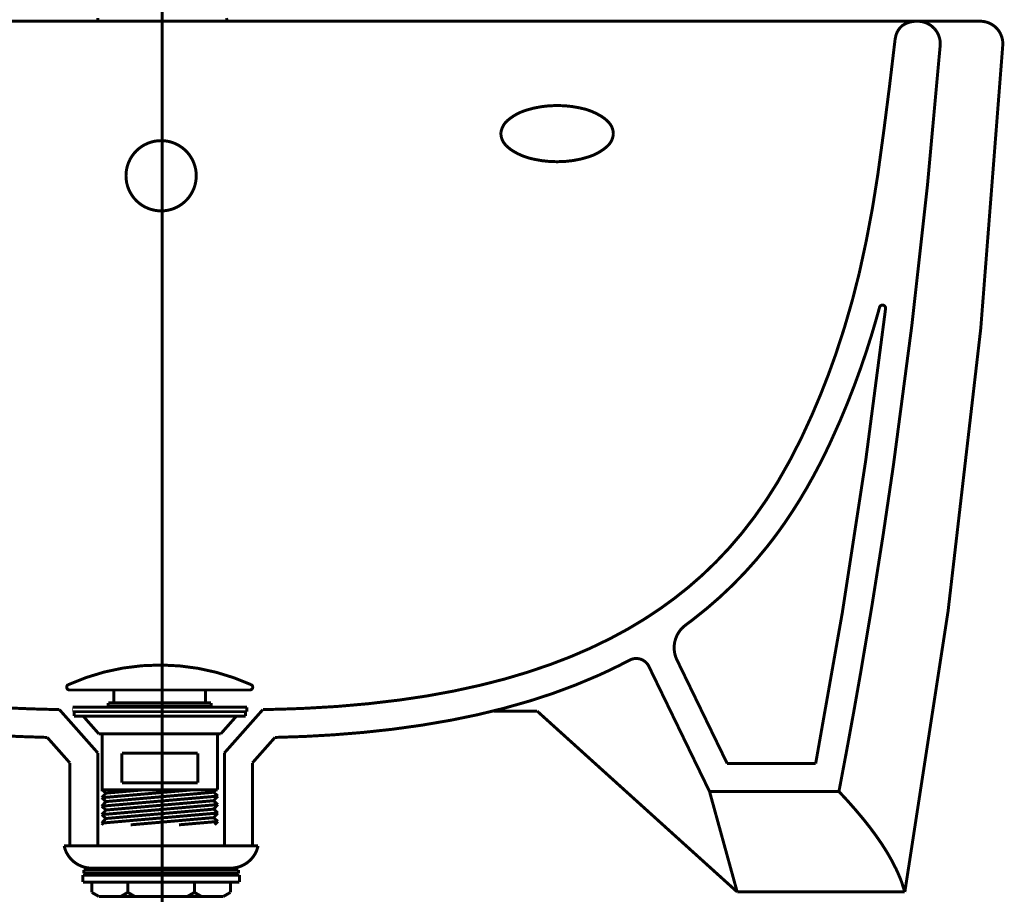
# Model space of a CAD drawing. Extents: x 71 to 478, y -279 to -11.
# Drawn here: x 344 to 379, y -183 to -151 of the extents above; entities that cross this region are included whole.
import ezdxf

# ---------------------------------------------------------------- set-up
doc = ezdxf.new("R2010")
doc.units = 0
doc.linetypes.add('AIGENLINE004', pattern=[0.7056, 0.3528, -0.3528, 0, 0])
doc.linetypes.add('AIGENLINE006', pattern=[0.6, 0.24, -0.36])
for name, color, linetype in [('LAYER_2', 7, 'CONTINUOUS'), ('LAYER_25', 7, 'CONTINUOUS'), ('LAYER_26', 7, 'CONTINUOUS')]:
    doc.layers.add(name, color=color, linetype=linetype)

# ---------------------------------------------------------------- blocks, each defined once
blk = doc.blocks.new('AIGNBL020201EB')
at = {"layer": 'LAYER_2', "const_width": 0.1058}
blk.add_lwpolyline([(347.3094, -151.5522), (347.7779, -151.5522)], dxfattribs=at)
blk = doc.blocks.new('AIGNBL020201EC')
at = {"layer": 'LAYER_2', "const_width": 0.1058}
blk.add_lwpolyline([(346.9511, -151.5522), (347.3094, -151.5522)], dxfattribs=at)
blk = doc.blocks.new('AIGNBL020201ED')
at = {"layer": 'LAYER_2', "const_width": 0.1058}
blk.add_lwpolyline([(348.3291, -151.5522), (348.9355, -151.5522)], dxfattribs=at)
blk = doc.blocks.new('AIGNBL020201EE')
at = {"layer": 'LAYER_2', "const_width": 0.1058}
blk.add_lwpolyline([(347.7779, -151.5522), (348.3291, -151.5522)], dxfattribs=at)
blk = doc.blocks.new('AIGNBL020201EF')
at = {"layer": 'LAYER_2', "const_width": 0.1058}
blk.add_lwpolyline([(346.703, -151.5522), (346.9511, -151.5522)], dxfattribs=at)
blk = doc.blocks.new('AIGNBL020201F0')
at = {"layer": 'LAYER_2', "const_width": 0.1058}
blk.add_lwpolyline([(346.6479, -151.4419), (346.6479, -151.5522)], dxfattribs=at)
blk = doc.blocks.new('AIGNBL020201F1')
at = {"layer": 'LAYER_2', "const_width": 0.1058}
blk.add_lwpolyline([(346.6479, -151.5522), (346.703, -151.5522)], dxfattribs=at)
blk = doc.blocks.new('AIGNBL020201F2')
at = {"layer": 'LAYER_2', "const_width": 0.1058}
blk.add_lwpolyline([(350.5615, -151.5522), (350.093, -151.5522)], dxfattribs=at)
blk = doc.blocks.new('AIGNBL020201F3')
at = {"layer": 'LAYER_2', "const_width": 0.1058}
blk.add_lwpolyline([(350.9474, -151.5522), (350.5615, -151.5522)], dxfattribs=at)
blk = doc.blocks.new('AIGNBL020201F4')
at = {"layer": 'LAYER_2', "const_width": 0.1058}
blk.add_lwpolyline([(349.5418, -151.5522), (348.9355, -151.5522)], dxfattribs=at)
blk = doc.blocks.new('AIGNBL020201F5')
at = {"layer": 'LAYER_2', "const_width": 0.1058}
blk.add_lwpolyline([(350.093, -151.5522), (349.5418, -151.5522)], dxfattribs=at)
blk = doc.blocks.new('AIGNBL020201F6')
at = {"layer": 'LAYER_2', "const_width": 0.1058}
blk.add_lwpolyline([(351.1679, -151.5522), (350.9474, -151.5522)], dxfattribs=at)
blk = doc.blocks.new('AIGNBL020201F7')
at = {"layer": 'LAYER_2', "const_width": 0.1058}
blk.add_lwpolyline([(351.2506, -151.5522), (351.223, -151.4419)], dxfattribs=at)
blk = doc.blocks.new('AIGNBL020201F8')
at = {"layer": 'LAYER_2', "const_width": 0.1058}
blk.add_lwpolyline([(351.2506, -151.5522), (351.1679, -151.5522)], dxfattribs=at)
blk = doc.blocks.new('AIGNBL02010103')
at = {"layer": 'LAYER_2'}
for name in ['AIGNBL020201F0', 'AIGNBL020201F1', 'AIGNBL020201EF', 'AIGNBL020201EC', 'AIGNBL020201EB', 'AIGNBL020201EE', 'AIGNBL020201ED', 'AIGNBL020201F4', 'AIGNBL020201F5', 'AIGNBL020201F2', 'AIGNBL020201F3', 'AIGNBL020201F6', 'AIGNBL020201F8', 'AIGNBL020201F7']:
    blk.add_blockref(name, (0, 0), dxfattribs=at)
blk = doc.blocks.new('AIGNBL19010002')
at = {"layer": 'LAYER_25', "linetype": 'AIGENLINE004', "const_width": 0.1058, "flags": 128}
blk.add_lwpolyline([(348.9355, -146.0285), (348.9355, -219.7806)], dxfattribs=at)
blk = doc.blocks.new('AIGNBL190100D1')
at = {"layer": 'LAYER_25', "linetype": 'AIGENLINE006', "const_width": 0.1058, "flags": 128}
blk.add_lwpolyline([(360.9878, -155.5523, 0.1984116), (361.1747, -155.9749, 0.060137), (361.3997, -156.1602, 0.0952062), (362.1871, -156.469, 0.0542032), (362.988, -156.5524, 0.0802256), (364.1261, -156.3748, 0.1027916), (364.7803, -155.9967, 0.1679793), (364.9867, -155.591, 0.0187873), (364.9882, -155.5523, 0.1984052), (364.8013, -155.1297, 0.0601446), (364.5763, -154.9444, 0.0952118), (363.7889, -154.6356, 0.0541956), (362.988, -154.5522, 0.0802157), (361.8499, -154.7298, 0.1028013), (361.1957, -155.1078, 0.1679886), (360.9893, -155.5136, 0.0187852), (360.9878, -155.5523)], format="xyb", dxfattribs=at)
blk = doc.blocks.new('AIGNBL19010132')
at = {"layer": 'LAYER_25', "const_width": 0.1058}
blk.add_lwpolyline([(366.2522, -174.5165), (368.4109, -178.9696)], dxfattribs=at)
blk = doc.blocks.new('AIGNBL19010133')
at = {"layer": 'LAYER_25', "const_width": 0.1058}
blk.add_lwpolyline([(368.4109, -178.9696), (373.0153, -178.9696)], dxfattribs=at)
blk = doc.blocks.new('AIGNBL19010134')
at = {"layer": 'LAYER_25', "const_width": 0.1058}
blk.add_lwpolyline([(373.0153, -178.9696, 0.00442), (373.7815, -174.779, 0.0076863), (374.9539, -167.3555, 0.0150901), (376.6182, -152.4162)], format="xyb", dxfattribs=at)
blk = doc.blocks.new('AIGNBL19010135')
at = {"layer": 'LAYER_25', "const_width": 0.1058}
blk.add_lwpolyline([(376.6182, -152.4162, 0.2113313), (376.406, -151.8085, 0.2079875), (375.8151, -151.5522)], format="xyb", dxfattribs=at)
blk = doc.blocks.new('AIGNBL19010136')
at = {"layer": 'LAYER_25', "const_width": 0.1058}
blk.add_lwpolyline([(375.8051, -151.5522, 0.1633036), (375.2681, -151.7092, 0.1735805), (375.0335, -152.1025, 0.0333612), (375.0045, -152.2715)], format="xyb", dxfattribs=at)
blk = doc.blocks.new('AIGNBL19010137')
at = {"layer": 'LAYER_25', "const_width": 0.1058}
blk.add_lwpolyline([(375.0045, -152.2715, -0.006546), (374.3982, -157.0146, -0.0207872), (373.7376, -160.5206, -0.0248278), (372.8936, -163.4296, -0.0200792), (372.0589, -165.5579, -0.0315802), (370.8237, -167.9726, -0.0350569), (369.557, -169.7799, -0.0365967), (368.1407, -171.2786, -0.0335892), (366.6508, -172.4652, -0.0336206), (364.8668, -173.5308, -0.0319317), (362.7516, -174.4467, -0.0290729), (360.2678, -175.1839, -0.025674), (357.3782, -175.7136, -0.0222333), (354.0456, -176.0068, -0.0080807), (352.5173, -176.0523)], format="xyb", dxfattribs=at)
blk = doc.blocks.new('AIGNBL19010138')
at = {"layer": 'LAYER_25', "const_width": 0.1058}
blk.add_lwpolyline([(352.5173, -176.0523), (351.1472, -177.5992)], dxfattribs=at)
blk = doc.blocks.new('AIGNBL19010139')
at = {"layer": 'LAYER_25', "const_width": 0.1058}
blk.add_lwpolyline([(351.1472, -177.5992), (351.1472, -180.9064)], dxfattribs=at)
blk = doc.blocks.new('AIGNBL1901013A')
at = {"layer": 'LAYER_25', "const_width": 0.1058}
blk.add_lwpolyline([(352.1473, -180.9064), (352.1473, -177.9492)], dxfattribs=at)
blk = doc.blocks.new('AIGNBL1901013B')
at = {"layer": 'LAYER_25', "const_width": 0.1058}
blk.add_lwpolyline([(352.1473, -177.9492), (352.9483, -177.0445)], dxfattribs=at)
blk = doc.blocks.new('AIGNBL1901013C')
at = {"layer": 'LAYER_25', "const_width": 0.1058}
blk.add_lwpolyline([(352.9483, -177.0445, 0.0180493), (356.0692, -176.8681, 0.0234252), (359.2263, -176.4285, 0.027296), (362.0124, -175.7471, 0.0309286), (364.4356, -174.8451, 0.0173951), (365.5677, -174.2932)], format="xyb", dxfattribs=at)
blk = doc.blocks.new('AIGNBL1901013D')
at = {"layer": 'LAYER_25', "const_width": 0.1058}
blk.add_lwpolyline([(366.2522, -174.5165, 0.4145657), (365.5842, -174.2843), (365.5677, -174.2932)], format="xyb", dxfattribs=at)
blk = doc.blocks.new('AIGNBL1901013E')
at = {"layer": 'LAYER_25', "const_width": 0.1058}
blk.add_lwpolyline([(374.6751, -161.7793, 0.3925654), (374.579, -161.6566, 0.3691852), (374.4595, -161.7372)], format="xyb", dxfattribs=at)
blk = doc.blocks.new('AIGNBL1901013F')
at = {"layer": 'LAYER_25', "const_width": 0.1058}
blk.add_lwpolyline([(374.4595, -161.7372), (374.3682, -162.068, -0.0158359), (373.7891, -163.898, -0.016846), (373.0625, -165.7577), (372.7114, -166.5411), (372.5516, -166.8766, -0.0174661), (371.8788, -168.1513, -0.021577), (371.0716, -169.4295, -0.0163475), (370.4673, -170.2439, -0.0306277), (369.2216, -171.6316, -0.0308521), (367.8139, -172.8546), (367.5603, -173.044)], format="xyb", dxfattribs=at)
blk = doc.blocks.new('AIGNBL19010140')
at = {"layer": 'LAYER_25', "const_width": 0.1058}
blk.add_lwpolyline([(367.5603, -173.044, 0.3614256), (367.2523, -174.287)], format="xyb", dxfattribs=at)
blk = doc.blocks.new('AIGNBL19010141')
at = {"layer": 'LAYER_25', "const_width": 0.1058}
blk.add_lwpolyline([(367.2523, -174.287), (369.0376, -177.9698)], dxfattribs=at)
blk = doc.blocks.new('AIGNBL19010142')
at = {"layer": 'LAYER_25', "const_width": 0.1058}
blk.add_lwpolyline([(369.0376, -177.9698), (372.1878, -177.9698)], dxfattribs=at)
blk = doc.blocks.new('AIGNBL19010143')
at = {"layer": 'LAYER_25', "const_width": 0.1058}
blk.add_lwpolyline([(372.1878, -177.9698, 0.0168067), (374.6751, -161.7793)], format="xyb", dxfattribs=at)
blk = doc.blocks.new('AIGNBL1901014A')
at = {"layer": 'LAYER_25', "const_width": 0.1058}
blk.add_lwpolyline([(322.7899, -152.2715, 0.0065521), (323.3963, -157.0146, 0.0207813), (324.0569, -160.5206, 0.0248179), (324.9009, -163.4296, 0.0200709), (325.7355, -165.5579, 0.0315784), (326.9707, -167.9726, 0.0350557), (328.2374, -169.7799, 0.0365959), (329.6538, -171.2786, 0.0335887), (331.1437, -172.4652, 0.0336203), (332.9276, -173.5308, 0.0319316), (335.0428, -174.4467, 0.0290729), (337.5266, -175.1839, 0.0256741), (340.4162, -175.7136, 0.0222334), (343.7489, -176.0068, 0.0080808), (345.2771, -176.0523)], format="xyb", dxfattribs=at)
blk = doc.blocks.new('AIGNBL1901014B')
at = {"layer": 'LAYER_25', "const_width": 0.1058}
blk.add_lwpolyline([(345.2771, -176.0523), (346.6472, -177.5992)], dxfattribs=at)
blk = doc.blocks.new('AIGNBL1901014C')
at = {"layer": 'LAYER_25', "const_width": 0.1058}
blk.add_lwpolyline([(346.6472, -177.5992), (346.6472, -180.9064)], dxfattribs=at)
blk = doc.blocks.new('AIGNBL1901014D')
at = {"layer": 'LAYER_25', "const_width": 0.1058}
blk.add_lwpolyline([(345.6475, -180.9064), (345.6475, -177.9492)], dxfattribs=at)
blk = doc.blocks.new('AIGNBL1901014E')
at = {"layer": 'LAYER_25', "const_width": 0.1058}
blk.add_lwpolyline([(345.6475, -177.9492), (344.8461, -177.0445)], dxfattribs=at)
blk = doc.blocks.new('AIGNBL1901014F')
at = {"layer": 'LAYER_25', "const_width": 0.1058}
blk.add_lwpolyline([(344.8461, -177.0445, -0.0180493), (341.7252, -176.8681, -0.0234176), (338.5681, -176.4285, -0.0272951), (335.7821, -175.7471, -0.0309699), (333.3592, -174.8451, -0.0173354), (332.2267, -174.2932)], format="xyb", dxfattribs=at)
blk = doc.blocks.new('AIGNBL19010157')
at = {"layer": 'LAYER_25', "const_width": 0.1058}
blk.add_lwpolyline([(350.1474, -157.0526, 0.4142184), (348.8972, -155.802, 0.414208), (347.6473, -157.0526, 0.4142087), (348.8972, -158.3025, 0.4142191)], format="xyb", close=True, dxfattribs=at)
blk = doc.blocks.new('AIGNBL19010158')
at = {"layer": 'LAYER_25', "const_width": 0.1058}
blk.add_lwpolyline([(375.0775, -151.5522), (378.0451, -151.5522)], dxfattribs=at)
blk = doc.blocks.new('AIGNBL19010159')
at = {"layer": 'LAYER_25', "const_width": 0.1058}
blk.add_lwpolyline([(378.0451, -151.5522, -0.2060959), (378.6281, -151.803, -0.2066491), (378.8454, -152.399)], format="xyb", dxfattribs=at)
blk = doc.blocks.new('AIGNBL1901015A')
at = {"layer": 'LAYER_25', "const_width": 0.1058}
blk.add_lwpolyline([(375.36, -182.5449, 0.0282085), (378.8454, -152.399)], format="xyb", dxfattribs=at)
blk = doc.blocks.new('AIGNBL1901015B')
at = {"layer": 'LAYER_25', "const_width": 0.1058}
blk.add_lwpolyline([(375.36, -182.5449), (369.3952, -182.5449)], dxfattribs=at)
blk = doc.blocks.new('AIGNBL19010160')
at = {"layer": 'LAYER_25', "const_width": 0.1058}
blk.add_lwpolyline([(321.9893, -151.5522), (376.6885, -151.5522)], dxfattribs=at)
blk = doc.blocks.new('AIGNBL19010163')
at = {"layer": 'LAYER_25', "const_width": 0.1058}
blk.add_lwpolyline([(369.3952, -182.5449), (362.2742, -176.1047)], dxfattribs=at)
blk = doc.blocks.new('AIGNBL19010164')
at = {"layer": 'LAYER_25', "const_width": 0.1058}
blk.add_lwpolyline([(362.2742, -176.1047), (360.7301, -176.1047)], dxfattribs=at)
blk = doc.blocks.new('AIGNBL19010168')
at = {"layer": 'LAYER_25', "const_width": 0.1058}
blk.add_lwpolyline([(375.36, -182.5449), (375.236, -182.1639, 0.0208344), (375.05, -181.7291, 0.034447), (374.5518, -180.8568, 0.0243568), (373.9028, -179.9763, 0.0192372), (373.0153, -178.9696)], format="xyb", dxfattribs=at)
blk = doc.blocks.new('AIGNBL19010169')
at = {"layer": 'LAYER_25', "const_width": 0.1058}
blk.add_lwpolyline([(368.4109, -178.9696), (369.2739, -182.1046)], dxfattribs=at)
blk = doc.blocks.new('AIGNBL1901016A')
at = {"layer": 'LAYER_25', "const_width": 0.1058}
blk.add_lwpolyline([(369.2739, -182.1046), (369.3952, -182.5449)], dxfattribs=at)
blk = doc.blocks.new('AIGNBL1901016B')
at = {"layer": 'LAYER_25', "const_width": 0.1058}
blk.add_lwpolyline([(375.8151, -151.5522), (375.8051, -151.5522)], dxfattribs=at)
blk = doc.blocks.new('AIGNBL1A020158')
at = {"layer": 'LAYER_26', "const_width": 0.1058}
blk.add_lwpolyline([(351.1472, -180.9064), (352.1473, -180.9064)], dxfattribs=at)
blk = doc.blocks.new('AIGNBL1A020159')
at = {"layer": 'LAYER_26', "const_width": 0.1058}
blk.add_lwpolyline([(346.6472, -180.9064), (345.6475, -180.9064)], dxfattribs=at)
blk = doc.blocks.new('AIGNBL1A02015C')
at = {"layer": 'LAYER_26', "const_width": 0.1058}
blk.add_lwpolyline([(351.9506, -176.1274)], dxfattribs=at)
blk = doc.blocks.new('AIGNBL1A02015D')
at = {"layer": 'LAYER_26', "const_width": 0.1058}
blk.add_lwpolyline([(351.9506, -176.1274), (351.9506, -175.9676)], dxfattribs=at)
blk = doc.blocks.new('AIGNBL1A02015E')
at = {"layer": 'LAYER_26', "const_width": 0.0247}
blk.add_lwpolyline([(345.7508, -176.1274), (345.7508, -175.9676)], dxfattribs=at)
blk = doc.blocks.new('AIGNBL1A02015F')
at = {"layer": 'LAYER_26', "const_width": 0.1058}
blk.add_lwpolyline([(350.9054, -178.9076), (350.9054, -176.9177)], dxfattribs=at)
blk = doc.blocks.new('AIGNBL1A020160')
at = {"layer": 'LAYER_26', "const_width": 0.1058}
blk.add_lwpolyline([(351.9003, -176.2876), (351.9003, -176.1274)], dxfattribs=at)
blk = doc.blocks.new('AIGNBL1A020161')
at = {"layer": 'LAYER_26', "const_width": 0.1058}
blk.add_lwpolyline([(345.8004, -176.2876), (345.8004, -176.1274)], dxfattribs=at)
blk = doc.blocks.new('AIGNBL1A020162')
at = {"layer": 'LAYER_26', "const_width": 0.1058}
blk.add_lwpolyline([(346.6806, -176.9177), (346.1256, -176.2876)], dxfattribs=at)
blk = doc.blocks.new('AIGNBL1A020163')
at = {"layer": 'LAYER_26', "const_width": 0.1058}
blk.add_lwpolyline([(351.0204, -176.9177), (351.5758, -176.2876)], dxfattribs=at)
blk = doc.blocks.new('AIGNBL1A030165')
at = {"layer": 'LAYER_26', "const_width": 0.1058}
blk.add_lwpolyline([(346.4247, -181.6964), (351.3694, -181.6964)], dxfattribs=at)
blk = doc.blocks.new('AIGNBL1A030166')
at = {"layer": 'LAYER_26', "const_width": 0.1058}
blk.add_lwpolyline([(351.6819, -181.9455), (346.1119, -181.9455)], dxfattribs=at)
blk = doc.blocks.new('AIGNBL1A030167')
at = {"layer": 'LAYER_26', "const_width": 0.1058}
blk.add_lwpolyline([(351.6819, -182.1953), (346.1119, -182.1953)], dxfattribs=at)
blk = doc.blocks.new('AIGNBL1A030168')
at = {"layer": 'LAYER_26', "const_width": 0.1058}
blk.add_lwpolyline([(351.1121, -182.7055), (346.682, -182.7055)], dxfattribs=at)
blk = doc.blocks.new('AIGNBL1A030169')
at = {"layer": 'LAYER_26', "const_width": 0.1058}
blk.add_lwpolyline([(351.6819, -181.9455), (351.6819, -182.1953)], dxfattribs=at)
blk = doc.blocks.new('AIGNBL1A03016A')
at = {"layer": 'LAYER_26', "const_width": 0.1058}
blk.add_lwpolyline([(346.1119, -181.9455), (346.1119, -182.1953)], dxfattribs=at)
blk = doc.blocks.new('AIGNBL1A03016B')
at = {"layer": 'LAYER_26', "const_width": 0.1058}
blk.add_lwpolyline([(350.082, -182.1953), (350.082, -182.5611)], dxfattribs=at)
blk = doc.blocks.new('AIGNBL1A03016C')
at = {"layer": 'LAYER_26', "const_width": 0.1058}
blk.add_lwpolyline([(347.7121, -182.1953), (347.7121, -182.5611)], dxfattribs=at)
blk = doc.blocks.new('AIGNBL1A03016D')
at = {"layer": 'LAYER_26', "const_width": 0.1058}
blk.add_lwpolyline([(346.4323, -182.1953), (346.4323, -182.5611)], dxfattribs=at)
blk = doc.blocks.new('AIGNBL1A03016E')
at = {"layer": 'LAYER_26', "const_width": 0.1058}
blk.add_lwpolyline([(346.682, -182.7055), (346.4323, -182.5611)], dxfattribs=at)
blk = doc.blocks.new('AIGNBL1A03016F')
at = {"layer": 'LAYER_26', "const_width": 0.1058}
blk.add_lwpolyline([(351.3622, -182.1953), (351.3622, -182.5611)], dxfattribs=at)
blk = doc.blocks.new('AIGNBL1A030170')
at = {"layer": 'LAYER_26', "const_width": 0.1058}
blk.add_lwpolyline([(351.1121, -182.7055), (351.3622, -182.5611)], dxfattribs=at)
blk = doc.blocks.new('AIGNBL1A030171')
at = {"layer": 'LAYER_26', "const_width": 0.1058}
blk.add_lwpolyline([(350.3321, -182.7055), (350.082, -182.5611)], dxfattribs=at)
blk = doc.blocks.new('AIGNBL1A030172')
at = {"layer": 'LAYER_26', "const_width": 0.1058}
blk.add_lwpolyline([(349.8319, -182.7055), (350.082, -182.5611)], dxfattribs=at)
blk = doc.blocks.new('AIGNBL1A030173')
at = {"layer": 'LAYER_26', "const_width": 0.1058}
blk.add_lwpolyline([(347.9619, -182.7055), (347.7121, -182.5611)], dxfattribs=at)
blk = doc.blocks.new('AIGNBL1A030174')
at = {"layer": 'LAYER_26', "const_width": 0.1058}
blk.add_lwpolyline([(347.4623, -182.7055), (347.7121, -182.5611)], dxfattribs=at)
blk = doc.blocks.new('AIGNBL1A030175')
at = {"layer": 'LAYER_26', "const_width": 0.1058}
blk.add_lwpolyline([(351.6371, -181.7681), (346.1573, -181.7681)], dxfattribs=at)
blk = doc.blocks.new('AIGNBL1A030176')
at = {"layer": 'LAYER_26', "const_width": 0.1058}
blk.add_lwpolyline([(345.447, -180.9064), (352.3471, -180.9064)], dxfattribs=at)
blk = doc.blocks.new('AIGNBL1A030177')
at = {"layer": 'LAYER_26', "const_width": 0.1058}
blk.add_lwpolyline([(346.147, -181.7681), (351.6471, -181.7681)], dxfattribs=at)
blk = doc.blocks.new('AIGNBL1A030178')
at = {"layer": 'LAYER_26', "const_width": 0.1058}
blk.add_lwpolyline([(351.6471, -181.7681), (351.6471, -181.888)], dxfattribs=at)
blk = doc.blocks.new('AIGNBL1A030179')
at = {"layer": 'LAYER_26', "const_width": 0.1058}
blk.add_lwpolyline([(351.6471, -181.888), (346.147, -181.888)], dxfattribs=at)
blk = doc.blocks.new('AIGNBL1A03017A')
at = {"layer": 'LAYER_26', "const_width": 0.1058}
blk.add_lwpolyline([(346.147, -181.888), (346.147, -181.7681)], dxfattribs=at)
blk = doc.blocks.new('AIGNBL1A03017B')
at = {"layer": 'LAYER_26', "const_width": 0.1058}
blk.add_lwpolyline([(345.447, -180.9064, 0.3533674), (346.4247, -181.6964)], format="xyb", dxfattribs=at)
blk = doc.blocks.new('AIGNBL1A03017C')
at = {"layer": 'LAYER_26', "const_width": 0.1058}
blk.add_lwpolyline([(351.3694, -181.6964, 0.3535685), (352.3471, -180.9064)], format="xyb", dxfattribs=at)
blk = doc.blocks.new('AIGNBL1A020164')
at = {"layer": 'LAYER_26'}
for name in ['AIGNBL1A030176', 'AIGNBL1A03017B', 'AIGNBL1A03017C', 'AIGNBL1A030177', 'AIGNBL1A03017A', 'AIGNBL1A030175', 'AIGNBL1A030165', 'AIGNBL1A030178', 'AIGNBL1A030166', 'AIGNBL1A03016A', 'AIGNBL1A030167', 'AIGNBL1A030179', 'AIGNBL1A03016D', 'AIGNBL1A03016C', 'AIGNBL1A03016B', 'AIGNBL1A03016F', 'AIGNBL1A030169', 'AIGNBL1A03016E', 'AIGNBL1A030174', 'AIGNBL1A030173', 'AIGNBL1A030172', 'AIGNBL1A030171', 'AIGNBL1A030170', 'AIGNBL1A030168']:
    blk.add_blockref(name, (0, 0), dxfattribs=at)
blk = doc.blocks.new('AIGNBL1A03017E')
at = {"layer": 'LAYER_26', "const_width": 0.1058}
blk.add_lwpolyline([(348.8507, -178.6599), (350.2005, -178.6599)], dxfattribs=at)
blk = doc.blocks.new('AIGNBL1A03017F')
at = {"layer": 'LAYER_26', "const_width": 0.1058}
blk.add_lwpolyline([(348.8507, -177.6098), (350.2005, -177.6098)], dxfattribs=at)
blk = doc.blocks.new('AIGNBL1A030180')
at = {"layer": 'LAYER_26', "const_width": 0.1058}
blk.add_lwpolyline([(345.7508, -175.9676), (351.9506, -175.9676)], dxfattribs=at)
blk = doc.blocks.new('AIGNBL1A030181')
at = {"layer": 'LAYER_26', "const_width": 0.1058}
blk.add_lwpolyline([(345.7508, -176.1274), (351.9506, -176.1274)], dxfattribs=at)
blk = doc.blocks.new('AIGNBL1A030182')
at = {"layer": 'LAYER_26', "const_width": 0.1058}
blk.add_lwpolyline([(350.2005, -178.6599), (350.2005, -177.6098)], dxfattribs=at)
blk = doc.blocks.new('AIGNBL1A030183')
at = {"layer": 'LAYER_26', "const_width": 0.1058}
blk.add_lwpolyline([(346.7954, -176.9177), (346.7954, -178.9076), (350.9054, -178.9076)], dxfattribs=at)
blk = doc.blocks.new('AIGNBL1A030184')
at = {"layer": 'LAYER_26', "const_width": 0.1058}
blk.add_lwpolyline([(348.8507, -178.6599), (347.5006, -178.6599)], dxfattribs=at)
blk = doc.blocks.new('AIGNBL1A030185')
at = {"layer": 'LAYER_26', "const_width": 0.1058}
blk.add_lwpolyline([(348.8507, -177.6098), (347.5006, -177.6098)], dxfattribs=at)
blk = doc.blocks.new('AIGNBL1A030186')
at = {"layer": 'LAYER_26', "const_width": 0.1058}
blk.add_lwpolyline([(347.5006, -178.6599), (347.5006, -177.6098)], dxfattribs=at)
blk = doc.blocks.new('AIGNBL1A030187')
at = {"layer": 'LAYER_26', "const_width": 0.1058}
blk.add_lwpolyline([(346.6806, -176.9177), (351.0204, -176.9177)], dxfattribs=at)
blk = doc.blocks.new('AIGNBL1A030188')
at = {"layer": 'LAYER_26', "const_width": 0.1058}
blk.add_lwpolyline([(345.7508, -176.1274), (351.9506, -176.1274)], dxfattribs=at)
blk = doc.blocks.new('AIGNBL1A030189')
at = {"layer": 'LAYER_26', "const_width": 0.1058}
blk.add_lwpolyline([(345.8004, -176.2876), (351.9003, -176.2876)], dxfattribs=at)
blk = doc.blocks.new('AIGNBL1A04018B')
at = {"layer": 'LAYER_26', "const_width": 0.1058}
blk.add_lwpolyline([(352.1573, -175.2565)], dxfattribs=at)
blk = doc.blocks.new('AIGNBL1A04018C')
at = {"layer": 'LAYER_26', "const_width": 0.1058}
blk.add_lwpolyline([(345.5372, -175.2565)], dxfattribs=at)
blk = doc.blocks.new('AIGNBL1A04018D')
at = {"layer": 'LAYER_26', "const_width": 0.1058}
blk.add_lwpolyline([(347.0172, -175.8167), (350.6773, -175.8167)], dxfattribs=at)
blk = doc.blocks.new('AIGNBL1A04018E')
at = {"layer": 'LAYER_26', "const_width": 0.1058}
blk.add_lwpolyline([(347.0172, -175.9266), (350.6773, -175.9266)], dxfattribs=at)
blk = doc.blocks.new('AIGNBL1A04018F')
at = {"layer": 'LAYER_26', "const_width": 0.1058}
blk.add_lwpolyline([(350.4768, -175.8167), (350.4768, -175.3564)], dxfattribs=at)
blk = doc.blocks.new('AIGNBL1A040190')
at = {"layer": 'LAYER_26', "const_width": 0.1058}
blk.add_lwpolyline([(347.217, -175.8167), (347.217, -175.3564)], dxfattribs=at)
blk = doc.blocks.new('AIGNBL1A040191')
at = {"layer": 'LAYER_26', "const_width": 0.1058}
blk.add_lwpolyline([(352.0571, -175.3564), (345.6371, -175.3564)], dxfattribs=at)
blk = doc.blocks.new('AIGNBL1A040192')
at = {"layer": 'LAYER_26', "const_width": 0.1058}
blk.add_lwpolyline([(347.0172, -175.9266), (347.0172, -175.8167)], dxfattribs=at)
blk = doc.blocks.new('AIGNBL1A040193')
at = {"layer": 'LAYER_26', "const_width": 0.1058}
blk.add_lwpolyline([(350.6773, -175.9266), (350.6773, -175.8167)], dxfattribs=at)
blk = doc.blocks.new('AIGNBL1A040194')
at = {"layer": 'LAYER_26', "const_width": 0.1058}
blk.add_lwpolyline([(347.1371, -175.9266), (350.5571, -175.9266)], dxfattribs=at)
blk = doc.blocks.new('AIGNBL1A040195')
at = {"layer": 'LAYER_26', "const_width": 0.1058}
blk.add_lwpolyline([(348.8972, -174.4669, 0.108193), (345.5875, -175.1697)], format="xyb", dxfattribs=at)
blk = doc.blocks.new('AIGNBL1A040196')
at = {"layer": 'LAYER_26', "const_width": 0.1058}
blk.add_lwpolyline([(352.1573, -175.2565, 0.2626854), (352.1067, -175.1697)], format="xyb", dxfattribs=at)
blk = doc.blocks.new('AIGNBL1A040197')
at = {"layer": 'LAYER_26', "const_width": 0.1058}
blk.add_lwpolyline([(345.5372, -175.2565, 0.4140894), (345.6371, -175.3564)], format="xyb", dxfattribs=at)
blk = doc.blocks.new('AIGNBL1A040198')
at = {"layer": 'LAYER_26', "const_width": 0.1058}
blk.add_lwpolyline([(352.1067, -175.1697, 0.1050363), (348.8972, -174.4669)], format="xyb", dxfattribs=at)
blk = doc.blocks.new('AIGNBL1A040199')
at = {"layer": 'LAYER_26', "const_width": 0.1058}
blk.add_lwpolyline([(352.0571, -175.3564, 0.3926015), (352.1573, -175.2565)], format="xyb", dxfattribs=at)
blk = doc.blocks.new('AIGNBL1A04019A')
at = {"layer": 'LAYER_26', "const_width": 0.1058}
blk.add_lwpolyline([(345.5875, -175.1697, 0.2617168), (345.5372, -175.2565)], format="xyb", dxfattribs=at)
blk = doc.blocks.new('AIGNBL1A03018A')
at = {"layer": 'LAYER_26'}
for name in ['AIGNBL1A040195', 'AIGNBL1A040198', 'AIGNBL1A04019A', 'AIGNBL1A040196', 'AIGNBL1A04018C', 'AIGNBL1A040197', 'AIGNBL1A040191', 'AIGNBL1A040190', 'AIGNBL1A04018F', 'AIGNBL1A040199', 'AIGNBL1A04018B', 'AIGNBL1A04018D', 'AIGNBL1A040192', 'AIGNBL1A040193', 'AIGNBL1A04018E', 'AIGNBL1A040194']:
    blk.add_blockref(name, (0, 0), dxfattribs=at)
blk = doc.blocks.new('AIGNBL1A04019C')
at = {"layer": 'LAYER_26', "const_width": 0.1058}
blk.add_lwpolyline([(346.7413, -178.9076)], dxfattribs=at)
blk = doc.blocks.new('AIGNBL1A04019D')
at = {"layer": 'LAYER_26', "const_width": 0.1058}
blk.add_lwpolyline([(346.7954, -178.9076), (350.9054, -178.9076)], dxfattribs=at)
blk = doc.blocks.new('AIGNBL1A04019E')
at = {"layer": 'LAYER_26', "const_width": 0.1058}
blk.add_lwpolyline([(350.9054, -178.9076), (350.9054, -176.9177)], dxfattribs=at)
blk = doc.blocks.new('AIGNBL1A04019F')
at = {"layer": 'LAYER_26', "const_width": 0.1058}
blk.add_lwpolyline([(346.7954, -178.9076), (346.7954, -176.9177)], dxfattribs=at)
blk = doc.blocks.new('AIGNBL1A0401A0')
at = {"layer": 'LAYER_26', "const_width": 0.1058}
blk.add_lwpolyline([(349.5315, -180.1554), (350.9157, -180.0362)], dxfattribs=at)
blk = doc.blocks.new('AIGNBL1A0401A1')
at = {"layer": 'LAYER_26', "const_width": 0.1058}
blk.add_lwpolyline([(347.8134, -180.1554), (350.7655, -179.8988)], dxfattribs=at)
blk = doc.blocks.new('AIGNBL1A0401A2')
at = {"layer": 'LAYER_26', "const_width": 0.1058}
blk.add_lwpolyline([(346.7857, -180.0937), (350.9157, -179.7351)], dxfattribs=at)
blk = doc.blocks.new('AIGNBL1A0401A3')
at = {"layer": 'LAYER_26', "const_width": 0.1058}
blk.add_lwpolyline([(346.9356, -179.9301), (350.7655, -179.5977)], dxfattribs=at)
blk = doc.blocks.new('AIGNBL1A0401A4')
at = {"layer": 'LAYER_26', "const_width": 0.1058}
blk.add_lwpolyline([(346.7857, -179.7926), (350.9157, -179.434)], dxfattribs=at)
blk = doc.blocks.new('AIGNBL1A0401A5')
at = {"layer": 'LAYER_26', "const_width": 0.1058}
blk.add_lwpolyline([(346.9356, -179.629), (350.7655, -179.2965)], dxfattribs=at)
blk = doc.blocks.new('AIGNBL1A0401A6')
at = {"layer": 'LAYER_26', "const_width": 0.1058}
blk.add_lwpolyline([(346.7857, -179.4915), (350.9157, -179.1329)], dxfattribs=at)
blk = doc.blocks.new('AIGNBL1A0401A7')
at = {"layer": 'LAYER_26', "const_width": 0.1058}
blk.add_lwpolyline([(346.9356, -179.3279), (350.7655, -178.9954)], dxfattribs=at)
blk = doc.blocks.new('AIGNBL1A0401A8')
at = {"layer": 'LAYER_26', "const_width": 0.1058}
blk.add_lwpolyline([(346.7857, -179.1904), (350.0417, -178.9076)], dxfattribs=at)
blk = doc.blocks.new('AIGNBL1A0401A9')
at = {"layer": 'LAYER_26', "const_width": 0.1058}
blk.add_lwpolyline([(346.9356, -179.0268), (348.3078, -178.9076)], dxfattribs=at)
blk = doc.blocks.new('AIGNBL1A0401AA')
at = {"layer": 'LAYER_26', "const_width": 0.1058}
blk.add_lwpolyline([(350.8061, -180.1554), (350.9157, -180.0362)], dxfattribs=at)
blk = doc.blocks.new('AIGNBL1A0401AB')
at = {"layer": 'LAYER_26', "const_width": 0.1058}
blk.add_lwpolyline([(350.9157, -180.0362), (350.7655, -179.8988)], dxfattribs=at)
blk = doc.blocks.new('AIGNBL1A0401AC')
at = {"layer": 'LAYER_26', "const_width": 0.1058}
blk.add_lwpolyline([(350.7655, -179.8988), (350.9157, -179.7351)], dxfattribs=at)
blk = doc.blocks.new('AIGNBL1A0401AD')
at = {"layer": 'LAYER_26', "const_width": 0.1058}
blk.add_lwpolyline([(350.9157, -179.7351), (350.7655, -179.5977)], dxfattribs=at)
blk = doc.blocks.new('AIGNBL1A0401AE')
at = {"layer": 'LAYER_26', "const_width": 0.1058}
blk.add_lwpolyline([(350.7655, -179.5977), (350.9157, -179.434)], dxfattribs=at)
blk = doc.blocks.new('AIGNBL1A0401AF')
at = {"layer": 'LAYER_26', "const_width": 0.1058}
blk.add_lwpolyline([(350.9157, -179.434), (350.7655, -179.2965)], dxfattribs=at)
blk = doc.blocks.new('AIGNBL1A0401B0')
at = {"layer": 'LAYER_26', "const_width": 0.1058}
blk.add_lwpolyline([(350.7655, -179.2965), (350.9157, -179.1329)], dxfattribs=at)
blk = doc.blocks.new('AIGNBL1A0401B1')
at = {"layer": 'LAYER_26', "const_width": 0.1058}
blk.add_lwpolyline([(350.9157, -179.1329), (350.7655, -178.9954)], dxfattribs=at)
blk = doc.blocks.new('AIGNBL1A0401B2')
at = {"layer": 'LAYER_26', "const_width": 0.1058}
blk.add_lwpolyline([(350.7655, -178.9954), (350.8461, -178.9076)], dxfattribs=at)
blk = doc.blocks.new('AIGNBL1A0401B3')
at = {"layer": 'LAYER_26', "const_width": 0.1058}
blk.add_lwpolyline([(346.8529, -180.1554), (346.7857, -180.0937)], dxfattribs=at)
blk = doc.blocks.new('AIGNBL1A0401B4')
at = {"layer": 'LAYER_26', "const_width": 0.1058}
blk.add_lwpolyline([(346.7857, -180.0937), (346.9356, -179.9301)], dxfattribs=at)
blk = doc.blocks.new('AIGNBL1A0401B5')
at = {"layer": 'LAYER_26', "const_width": 0.1058}
blk.add_lwpolyline([(346.9356, -179.9301), (346.7857, -179.7926)], dxfattribs=at)
blk = doc.blocks.new('AIGNBL1A0401B6')
at = {"layer": 'LAYER_26', "const_width": 0.1058}
blk.add_lwpolyline([(346.7857, -179.7926), (346.9356, -179.629)], dxfattribs=at)
blk = doc.blocks.new('AIGNBL1A0401B7')
at = {"layer": 'LAYER_26', "const_width": 0.1058}
blk.add_lwpolyline([(346.9356, -179.629), (346.7857, -179.4915)], dxfattribs=at)
blk = doc.blocks.new('AIGNBL1A0401B8')
at = {"layer": 'LAYER_26', "const_width": 0.1058}
blk.add_lwpolyline([(346.7857, -179.4915), (346.9356, -179.3279)], dxfattribs=at)
blk = doc.blocks.new('AIGNBL1A0401B9')
at = {"layer": 'LAYER_26', "const_width": 0.1058}
blk.add_lwpolyline([(346.9356, -179.3279), (346.7857, -179.1904)], dxfattribs=at)
blk = doc.blocks.new('AIGNBL1A0401BA')
at = {"layer": 'LAYER_26', "const_width": 0.1058}
blk.add_lwpolyline([(346.7857, -179.1904), (346.9356, -179.0268)], dxfattribs=at)
blk = doc.blocks.new('AIGNBL1A0401BB')
at = {"layer": 'LAYER_26', "const_width": 0.1058}
blk.add_lwpolyline([(346.9356, -179.0268), (346.8057, -178.9076)], dxfattribs=at)
blk = doc.blocks.new('AIGNBL1A03019B')
at = {"layer": 'LAYER_26'}
for name in ['AIGNBL1A04019F', 'AIGNBL1A04019E', 'AIGNBL1A04019C', 'AIGNBL1A0401A8', 'AIGNBL1A0401BA', 'AIGNBL1A04019D', 'AIGNBL1A0401BB', 'AIGNBL1A0401A9', 'AIGNBL1A0401A7', 'AIGNBL1A0401B2', 'AIGNBL1A0401B1', 'AIGNBL1A0401A6', 'AIGNBL1A0401B9', 'AIGNBL1A0401B8', 'AIGNBL1A0401A5', 'AIGNBL1A0401B0', 'AIGNBL1A0401AF', 'AIGNBL1A0401A4', 'AIGNBL1A0401B7', 'AIGNBL1A0401B6', 'AIGNBL1A0401A2', 'AIGNBL1A0401A3', 'AIGNBL1A0401AE', 'AIGNBL1A0401AD', 'AIGNBL1A0401AC', 'AIGNBL1A0401B5', 'AIGNBL1A0401B4', 'AIGNBL1A0401B3', 'AIGNBL1A0401A1', 'AIGNBL1A0401A0', 'AIGNBL1A0401AB', 'AIGNBL1A0401AA']:
    blk.add_blockref(name, (0, 0), dxfattribs=at)
blk = doc.blocks.new('AIGNBL1A02017D')
at = {"layer": 'LAYER_26'}
for name in ['AIGNBL1A03018A', 'AIGNBL1A030180', 'AIGNBL1A030181', 'AIGNBL1A030188', 'AIGNBL1A030189', 'AIGNBL1A030187', 'AIGNBL1A03019B', 'AIGNBL1A030183', 'AIGNBL1A030185', 'AIGNBL1A030186', 'AIGNBL1A03017F', 'AIGNBL1A030182', 'AIGNBL1A030184', 'AIGNBL1A03017E']:
    blk.add_blockref(name, (0, 0), dxfattribs=at)
blk = doc.blocks.new('AIGNBL1A010157')
at = {"layer": 'LAYER_26'}
for name in ['AIGNBL1A02017D', 'AIGNBL1A02015E', 'AIGNBL1A020161', 'AIGNBL1A020160', 'AIGNBL1A02015D', 'AIGNBL1A02015C', 'AIGNBL1A020162', 'AIGNBL1A020163', 'AIGNBL1A02015F', 'AIGNBL1A020164', 'AIGNBL1A020159', 'AIGNBL1A020158']:
    blk.add_blockref(name, (0, 0), dxfattribs=at)

msp = doc.modelspace()

# ---------------------------------------------------------------- block references
at = {"layer": 'LAYER_2'}
msp.add_blockref('AIGNBL02010103', (0, 0), dxfattribs=at)
at = {"layer": 'LAYER_25'}
for name in ['AIGNBL19010002', 'AIGNBL19010160', 'AIGNBL19010136', 'AIGNBL19010158', 'AIGNBL1901016B', 'AIGNBL19010135', 'AIGNBL19010159', 'AIGNBL1901014A', 'AIGNBL19010137', 'AIGNBL19010134', 'AIGNBL1901015A', 'AIGNBL190100D1', 'AIGNBL19010157', 'AIGNBL1901013F', 'AIGNBL19010143', 'AIGNBL1901013E', 'AIGNBL19010140', 'AIGNBL1901014F', 'AIGNBL1901013C', 'AIGNBL1901013D', 'AIGNBL19010132', 'AIGNBL19010141', 'AIGNBL1901014B', 'AIGNBL19010138', 'AIGNBL19010164', 'AIGNBL19010163', 'AIGNBL1901014E', 'AIGNBL1901013B', 'AIGNBL1901014C', 'AIGNBL19010139', 'AIGNBL1901014D', 'AIGNBL1901013A', 'AIGNBL19010142', 'AIGNBL19010133', 'AIGNBL19010169', 'AIGNBL19010168', 'AIGNBL1901016A', 'AIGNBL1901015B']:
    msp.add_blockref(name, (0, 0), dxfattribs=at)
at = {"layer": 'LAYER_26'}
msp.add_blockref('AIGNBL1A010157', (0, 0), dxfattribs=at)

doc.saveas('drawing.dxf')
